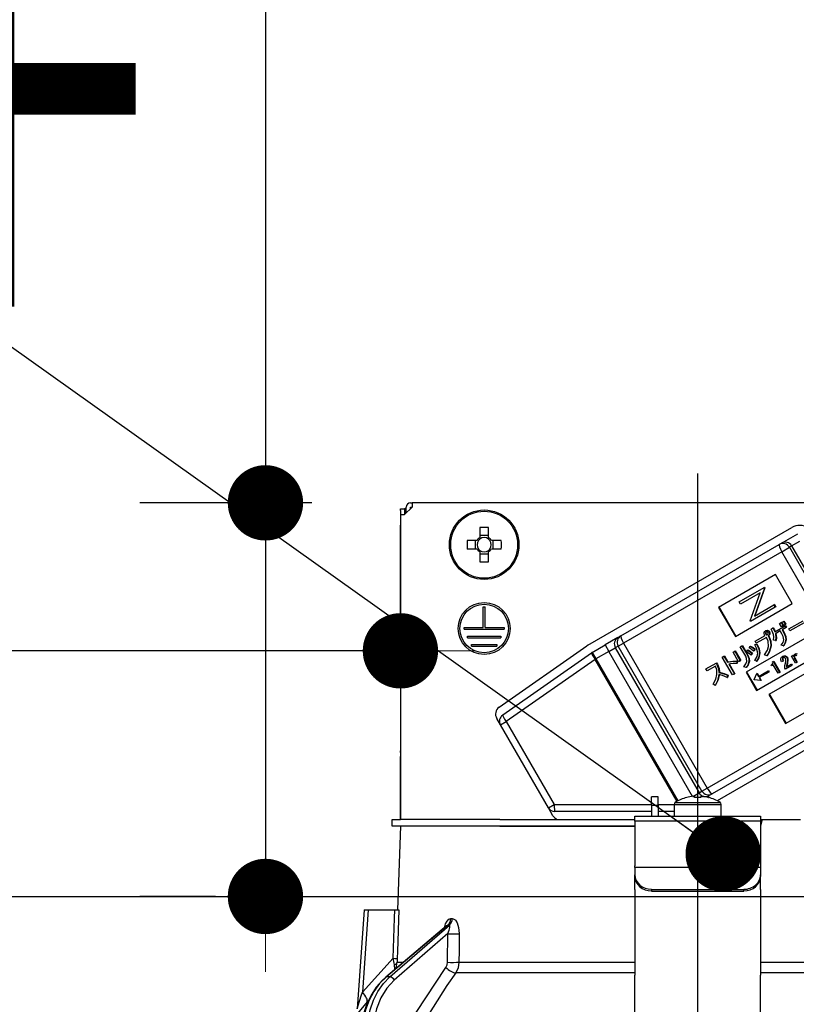
# Model space of a CAD drawing. Units: millimetres. Extents: x 210 to 6060, y -676 to 4222.
# Drawn here: x 3425 to 3518, y 2665 to 2782 of the extents above; entities that cross this region are included whole.
import ezdxf

# ---------------------------------------------------------------- set-up
doc = ezdxf.new("R2010")
doc.units = ezdxf.units.MM
doc.header["$LTSCALE"] = 3.75
doc.linetypes.add('DASHDOT', pattern=[50.5, 30, -9, 2.5, -9])
doc.layers.add('1', color=7, linetype='Continuous', lineweight=9)
doc.layers.add('2', color=136, linetype='Continuous', lineweight=9, true_color=0x008080)
doc.layers.add('3', color=216, linetype='Continuous', lineweight=9, true_color=0x800080)
doc.styles.get("Standard").update_dxf_attribs({"font": 'txt', "bigfont": 'bigfont'})
doc.styles.add('ＭＳ ゴシック', font='txt')
doc.dimstyles.get("Standard").update_dxf_attribs({"dimtxt": 0.18, "dimasz": 0.18, "dimexe": 0.18, "dimexo": 0.0625, "dimgap": 0.09, "dimtad": 0, "dimtih": 1, "dimtoh": 1, "dimdec": 4, "dimzin": 0, "dimdsep": 46, "dimtxsty": 'Standard', "dimcen": 0.09, "dimadec": 0, "dimazin": 0, "dimtfac": 1, "dimtdec": 4, "dimtofl": 0, "dimtmove": 0, "dimatfit": 3, "dimfxl": 1, "dimtolj": 1, "dimtzin": 0, "dimarcsym": 0})

# ---------------------------------------------------------------- blocks, each defined once
blk = doc.blocks.new('_DOT')
at = {"color": 0}
blk.add_line((-0.5, 0), (-1, 0), dxfattribs=at)
at = {"color": 0, "const_width": 0.5}
blk.add_lwpolyline([(-0.25, 0, 1), (0.25, 0, 1)], format="xyb", close=True, dxfattribs=at)
blk = doc.blocks.new('Dim30')
at = {"layer": '3', "color": 216, "linetype": 'Continuous', "lineweight": 30, "true_color": 0x800080}
for p, q in [((3394.29, 2692.5), (3394.29, 3105)), ((3632.29, 2912.41), (3632.29, 3105)), ((3632.29, 3090), (3394.29, 3090))]:
    blk.add_line(p, q, dxfattribs=at)
at = {"layer": '3', "color": 216, "linetype": 'Continuous', "lineweight": 30, "true_color": 0x800080, "xscale": 9, "yscale": 9, "zscale": 9}
for p, rotation in [((3394.29, 3090), 179.9999999999998), ((3632.29, 3090), 359.9999999999999)]:
    blk.add_blockref('_DOT', p, dxfattribs=dict(at, rotation=rotation))
at = {"layer": '3', "color": 216, "linetype": 'Continuous', "lineweight": 9, "true_color": 0x800080, "insert": (3513.29, 3090), "char_height": 52.5, "width": 675, "attachment_point": 8, "style": 'ＭＳ ゴシック'}
blk.add_mtext('238', dxfattribs=at)
blk = doc.blocks.new('Dim31')
at = {"layer": '3', "color": 216, "linetype": 'Continuous', "lineweight": 30, "true_color": 0x800080}
for p, q in [((3632.29, 2912.41), (3632.29, 3105)), ((3894.29, 2692.5), (3894.29, 3105)), ((3894.29, 3090), (3632.29, 3090))]:
    blk.add_line(p, q, dxfattribs=at)
at = {"layer": '3', "color": 216, "linetype": 'Continuous', "lineweight": 30, "true_color": 0x800080, "xscale": 9, "yscale": 9, "zscale": 9}
for p, rotation in [((3632.29, 3090), 179.9999999999998), ((3894.29, 3090), 359.9999999999999)]:
    blk.add_blockref('_DOT', p, dxfattribs=dict(at, rotation=rotation))
at = {"layer": '3', "color": 216, "linetype": 'Continuous', "lineweight": 9, "true_color": 0x800080, "insert": (3763.29, 3090), "char_height": 52.5, "width": 675, "attachment_point": 8, "style": 'ＭＳ ゴシック'}
blk.add_mtext('262', dxfattribs=at)
blk = doc.blocks.new('Dim34')
at = {"layer": '1', "color": 7, "linetype": 'Continuous', "lineweight": 30}
for p, q in [((3864.29, 2692.5), (3864.29, 2985)), ((3882.29, 2692.5), (3882.29, 2985)), ((3882.29, 2970), (3805.04, 2970))]:
    blk.add_line(p, q, dxfattribs=at)
at = {"layer": '1', "color": 7, "linetype": 'Continuous', "lineweight": 30, "xscale": 9, "yscale": 9, "zscale": 9}
for p, rotation in [((3864.29, 2970), 359.9999999999995), ((3882.29, 2970), 179.9999999999997)]:
    blk.add_blockref('_DOT', p, dxfattribs=dict(at, rotation=rotation))
at = {"layer": '1', "color": 7, "linetype": 'Continuous', "lineweight": 9, "insert": (3857.54, 2962.5), "char_height": 52.5, "width": 387.5, "attachment_point": 3, "style": 'ＭＳ ゴシック'}
blk.add_mtext('18', dxfattribs=at)
blk = doc.blocks.new('Dim36')
at = {"layer": '1', "color": 7, "linetype": 'Continuous', "lineweight": 30}
for p, q in [((3614.29, 2692.5), (3614.29, 2985)), ((3864.29, 2692.5), (3864.29, 2985)), ((3864.29, 2970), (3614.29, 2970))]:
    blk.add_line(p, q, dxfattribs=at)
at = {"layer": '1', "color": 7, "linetype": 'Continuous', "lineweight": 30, "xscale": 9, "yscale": 9, "zscale": 9}
for p, rotation in [((3614.29, 2970), 179.9999999999997), ((3864.29, 2970), 359.9999999999995)]:
    blk.add_blockref('_DOT', p, dxfattribs=dict(at, rotation=rotation))
at = {"layer": '1', "color": 7, "linetype": 'Continuous', "lineweight": 9, "insert": (3739.29, 2970), "char_height": 52.5, "width": 675, "attachment_point": 8, "style": 'ＭＳ ゴシック'}
blk.add_mtext('250', dxfattribs=at)
blk = doc.blocks.new('G25')
at = {"layer": '2', "color": 136, "linetype": 'Continuous', "lineweight": 30, "true_color": 0x008080}
for p, q in [((3471.99, 2724.5), (3472.19, 2724.5)), ((3472.19, 2724.5), (3472.19, 2724)), ((3540.39, 2724.5), (3472.19, 2724.5)), ((3470.79, 2723.8), (3471.29, 2723.8)), ((3470.79, 2723.6), (3470.79, 2723.8)), ((3470.79, 2723.6), (3470.79, 2694.9)), ((3470.79, 2723.1), (3471.29, 2723.1)), ((3470.79, 2723.1), (3470.79, 2686.7)), ((3472.19, 2724), (3471.29, 2723.1)), ((3471.29, 2723.8), (3471.29, 2723.6)), ((3471.49, 2723.8), (3471.29, 2723.8)), ((3471.29, 2723.6), (3471.29, 2723.1)), ((3471.49, 2723.3), (3471.49, 2724)), ((3471.99, 2724), (3472.19, 2724)), ((3471.99, 2723.8), (3471.99, 2724)), ((3480.28, 2721.54), (3480.28, 2720.35)), ((3481.31, 2720.59), (3480.28, 2720.59)), ((3481.31, 2720.35), (3481.31, 2721.54)), ((3493.18, 2707.51), (3517.52, 2721.56)), ((3516.28, 2719.69), (3518.23, 2720.81)), ((3479.94, 2720.01), (3478.75, 2720.01)), ((3479.71, 2720.01), (3479.71, 2718.99)), ((3482.84, 2720.01), (3481.65, 2720.01)), ((3481.88, 2718.99), (3481.88, 2720.01)), ((3497.12, 2708.63), (3516.03, 2719.54)), ((3516.03, 2719.54), (3516.28, 2719.69)), ((3517.51, 2719.36), (3518.49, 2719.92)), ((3478.75, 2718.99), (3479.94, 2718.99)), ((3480.28, 2718.65), (3480.28, 2717.46)), ((3480.28, 2718.41), (3481.31, 2718.41)), ((3481.31, 2717.46), (3481.31, 2718.65)), ((3481.65, 2718.99), (3482.84, 2718.99)), ((3516.32, 2718.67), (3497.42, 2707.76)), ((3516.32, 2718.67), (3517.24, 2719.2)), ((3519.32, 2713.48), (3516.32, 2718.67)), ((3517.51, 2719.36), (3517.24, 2719.2)), ((3517.24, 2719.2), (3520.24, 2714.01)), ((3517.51, 2719.36), (3527.51, 2702.04)), ((3515.58, 2715.94), (3508.79, 2712.02)), ((3517.58, 2712.47), (3515.58, 2715.94)), ((3511.24, 2712.68), (3514.21, 2714.39)), ((3513.74, 2713.75), (3511.4, 2712.4)), ((3512.56, 2710.4), (3513.74, 2713.75)), ((3514.25, 2714.33), (3513.07, 2710.98)), ((3514.3, 2714.36), (3513.12, 2711.01)), ((3514.27, 2714.42), (3514.21, 2714.39)), ((3514.21, 2714.39), (3514.25, 2714.33)), ((3514.3, 2714.36), (3514.25, 2714.33)), ((3514.27, 2714.42), (3514.3, 2714.36)), ((3510.79, 2708.55), (3517.58, 2712.47)), ((3511.4, 2712.4), (3511.24, 2712.68)), ((3513.07, 2710.98), (3515.4, 2712.33)), ((3515.45, 2712.36), (3515.4, 2712.33)), ((3515.4, 2712.33), (3515.56, 2712.06)), ((3515.45, 2712.36), (3515.61, 2712.09)), ((3480.69, 2712.1), (3480.89, 2712.1)), ((3480.69, 2709.6), (3480.69, 2712.1)), ((3480.89, 2709.6), (3480.89, 2712.1)), ((3508.79, 2712.02), (3510.79, 2708.55)), ((3508.85, 2712.05), (3510.85, 2708.58)), ((3515.56, 2712.06), (3512.59, 2710.34)), ((3515.61, 2712.09), (3515.56, 2712.06)), ((3522.26, 2710.15), (3512.08, 2704.27)), ((3512.59, 2710.34), (3512.56, 2710.4)), ((3516.08, 2710.09), (3516.27, 2710.2)), ((3516.3, 2709.71), (3516.08, 2710.09)), ((3516.27, 2710.2), (3516.32, 2710.23)), ((3516.27, 2710.2), (3516.49, 2709.82)), ((3516.32, 2710.23), (3516.54, 2709.85)), ((3516.35, 2710.25), (3516.54, 2710.35)), ((3516.57, 2709.87), (3516.35, 2710.25)), ((3516.54, 2710.35), (3516.59, 2710.38)), ((3516.54, 2710.35), (3516.76, 2709.97)), ((3516.76, 2709.97), (3516.57, 2709.87)), ((3516.59, 2710.38), (3516.81, 2710)), ((3516.76, 2709.97), (3516.81, 2710)), ((3517.16, 2709.44), (3518.87, 2710.43)), ((3519.01, 2710.19), (3517.29, 2709.21)), ((3478.39, 2709.6), (3480.69, 2709.6)), ((3478.39, 2709.4), (3478.39, 2709.6)), ((3478.39, 2709.4), (3483.19, 2709.4)), ((3480.89, 2709.6), (3483.19, 2709.6)), ((3483.19, 2709.6), (3483.19, 2709.4)), ((3514.37, 2709.21), (3514.42, 2709.24)), ((3514.38, 2708.97), (3514.43, 2709)), ((3514.41, 2708.83), (3514.46, 2708.86)), ((3514.63, 2709.23), (3514.69, 2709.26)), ((3514.8, 2709.11), (3514.85, 2709.14)), ((3514.85, 2708.83), (3514.9, 2708.86)), ((3515.05, 2709.43), (3515.27, 2709.56)), ((3515.27, 2709.56), (3515.32, 2709.59)), ((3515.5, 2709.09), (3516.73, 2709.8)), ((3516.15, 2709.21), (3515.57, 2708.87)), ((3516.35, 2708.86), (3516.15, 2709.21)), ((3516.49, 2709.82), (3516.3, 2709.71)), ((3516.84, 2709.61), (3516.36, 2709.33)), ((3516.36, 2709.33), (3516.56, 2708.98)), ((3516.41, 2709.36), (3516.61, 2709.01)), ((3516.49, 2709.82), (3516.54, 2709.85)), ((3516.56, 2708.98), (3516.61, 2709.01)), ((3516.73, 2709.8), (3516.78, 2709.83)), ((3516.73, 2709.8), (3516.84, 2709.61)), ((3516.78, 2709.83), (3516.89, 2709.64)), ((3516.84, 2709.61), (3516.89, 2709.64)), ((3517.29, 2709.21), (3517.16, 2709.44)), ((3478.79, 2708.6), (3482.79, 2708.6)), ((3478.79, 2708.4), (3478.79, 2708.6)), ((3478.79, 2708.4), (3482.79, 2708.4)), ((3482.79, 2708.6), (3482.79, 2708.4)), ((3496.77, 2708.42), (3495.23, 2707.53)), ((3496.77, 2708.42), (3497.12, 2708.63)), ((3496.8, 2707.4), (3497.42, 2707.76)), ((3497.42, 2707.76), (3507.42, 2690.44)), ((3513.12, 2707.55), (3513.32, 2707.64)), ((3513.16, 2707.98), (3514.34, 2708.66)), ((3513.29, 2707.74), (3513.16, 2707.98)), ((3513.17, 2707.58), (3513.37, 2707.67)), ((3514.52, 2708.44), (3513.29, 2707.74)), ((3513.32, 2707.64), (3513.37, 2707.67)), ((3513.33, 2702.11), (3523.51, 2707.99)), ((3514.5, 2708.76), (3514.55, 2708.79)), ((3514.71, 2708.64), (3514.76, 2708.67)), ((3514.71, 2708.64), (3514.74, 2708.59)), ((3514.74, 2708.59), (3514.79, 2708.62)), ((3514.76, 2708.67), (3514.79, 2708.62)), ((3515.6, 2708.05), (3515.36, 2708.12)), ((3515.6, 2708.05), (3515.65, 2708.08)), ((3516.81, 2708.13), (3516.86, 2708.16)), ((3479.29, 2707.6), (3482.29, 2707.6)), ((3479.29, 2707.4), (3479.29, 2707.6)), ((3479.29, 2707.4), (3482.29, 2707.4)), ((3482.29, 2707.6), (3482.29, 2707.4)), ((3482.58, 2700.09), (3493.04, 2707.42)), ((3483.01, 2699.17), (3493.61, 2706.6)), ((3493.68, 2706.64), (3495.23, 2707.53)), ((3493.68, 2706.64), (3494.13, 2705.86)), ((3495.68, 2706.76), (3494.13, 2705.86)), ((3495.23, 2707.53), (3495.68, 2706.76)), ((3495.68, 2706.76), (3496.45, 2707.2)), ((3505.67, 2689.45), (3495.68, 2706.76)), ((3496.8, 2707.4), (3496.45, 2707.2)), ((3496.45, 2707.2), (3506.45, 2689.88)), ((3506.8, 2690.08), (3496.8, 2707.4)), ((3510.51, 2706.69), (3510.72, 2706.81)), ((3511.17, 2705.53), (3510.51, 2706.69)), ((3510.72, 2706.81), (3510.77, 2706.84)), ((3510.72, 2706.81), (3511.38, 2705.65)), ((3510.77, 2706.84), (3511.43, 2705.68)), ((3511.37, 2707.29), (3511.58, 2707.42)), ((3512.02, 2706.18), (3511.37, 2707.29)), ((3511.58, 2707.42), (3511.64, 2707.45)), ((3511.58, 2707.42), (3512.23, 2706.3)), ((3511.64, 2707.45), (3512.28, 2706.33)), ((3512.12, 2706.72), (3512.25, 2706.9)), ((3512.25, 2706.9), (3512.3, 2706.93)), ((3512.44, 2707.19), (3512.56, 2707.36)), ((3512.56, 2707.36), (3512.61, 2707.39)), ((3512.77, 2706.54), (3512.64, 2706.34)), ((3512.82, 2706.57), (3512.69, 2706.37)), ((3512.77, 2706.54), (3512.82, 2706.57)), ((3513.09, 2707.01), (3512.95, 2706.81)), ((3512.95, 2706.81), (3513, 2706.84)), ((3513.14, 2707.04), (3513, 2706.84)), ((3513.09, 2707.01), (3513.14, 2707.04)), ((3513.12, 2707.55), (3513.17, 2707.58)), ((3513.67, 2706.56), (3513.72, 2706.59)), ((3515.01, 2707.4), (3515.06, 2707.43)), ((3516.52, 2707.41), (3516.27, 2707.5)), ((3516.52, 2707.41), (3516.57, 2707.44)), ((3517.86, 2706.41), (3517.91, 2706.44)), ((3494.04, 2705.81), (3483.43, 2698.38)), ((3494.04, 2705.81), (3494.13, 2705.86)), ((3503.83, 2688.85), (3494.04, 2705.81)), ((3494.13, 2705.86), (3503.92, 2688.9)), ((3507.28, 2704.67), (3508.49, 2705.37)), ((3508.49, 2705.37), (3508.54, 2705.4)), ((3508.49, 2705.37), (3508.59, 2705.19)), ((3508.54, 2705.4), (3508.64, 2705.22)), ((3509.23, 2706.09), (3509.43, 2706.21)), ((3510.46, 2703.95), (3509.23, 2706.09)), ((3509.43, 2706.21), (3509.49, 2706.24)), ((3509.43, 2706.21), (3509.85, 2705.49)), ((3509.49, 2706.24), (3509.9, 2705.52)), ((3509.85, 2705.49), (3509.9, 2705.52)), ((3510.95, 2705.61), (3511, 2705.64)), ((3510.95, 2705.61), (3510.95, 2705.31)), ((3510.95, 2705.31), (3511, 2705.34)), ((3511, 2705.64), (3511, 2705.34)), ((3511.38, 2705.65), (3511.17, 2705.53)), ((3511.38, 2705.65), (3511.43, 2705.68)), ((3512.23, 2706.3), (3512.28, 2706.33)), ((3512.4, 2705.56), (3512.46, 2705.59)), ((3512.64, 2706.34), (3512.69, 2706.37)), ((3513.32, 2705.58), (3513.1, 2705.68)), ((3513.32, 2705.58), (3513.37, 2705.61)), ((3514.55, 2706.25), (3514.28, 2706.37)), ((3514.55, 2706.25), (3514.6, 2706.28)), ((3521.58, 2705.54), (3514.79, 2701.62)), ((3515.23, 2705.5), (3515.32, 2705.55)), ((3515.32, 2705.55), (3515.37, 2705.58)), ((3515.32, 2705.55), (3516.07, 2704.25)), ((3515.37, 2705.58), (3516.12, 2704.28)), ((3516.48, 2705.61), (3516.31, 2705.51)), ((3516.4, 2706.16), (3516.45, 2706.19)), ((3516.41, 2705.92), (3516.46, 2705.95)), ((3516.48, 2705.61), (3516.53, 2705.64)), ((3516.71, 2706.21), (3516.76, 2706.24)), ((3516.95, 2705.28), (3516.91, 2705.07)), ((3516.95, 2706.03), (3517, 2706.06)), ((3516.95, 2705.28), (3517, 2705.31)), ((3517, 2705.31), (3516.96, 2705.1)), ((3517.02, 2705.65), (3517.07, 2705.68)), ((3517.49, 2706.18), (3517.64, 2706.27)), ((3517.97, 2705.34), (3517.49, 2706.18)), ((3517.64, 2706.27), (3517.69, 2706.3)), ((3517.64, 2706.27), (3517.72, 2706.14)), ((3517.69, 2706.3), (3517.74, 2706.22)), ((3517.82, 2706.12), (3517.87, 2706.15)), ((3517.83, 2705.95), (3517.88, 2705.98)), ((3517.83, 2705.95), (3518.13, 2705.43)), ((3517.88, 2705.98), (3518.18, 2705.46)), ((3518.13, 2705.43), (3517.97, 2705.34)), ((3507.41, 2704.44), (3507.28, 2704.67)), ((3508.41, 2705.01), (3507.41, 2704.44)), ((3508.59, 2705.19), (3508.64, 2705.22)), ((3508.83, 2704.25), (3508.89, 2704.28)), ((3509.99, 2705.25), (3510.67, 2704.07)), ((3510.05, 2705.26), (3510.73, 2704.1)), ((3510.67, 2704.07), (3510.73, 2704.1)), ((3512.06, 2704.83), (3511.8, 2704.93)), ((3512.06, 2704.83), (3512.11, 2704.86)), ((3512.08, 2704.27), (3513.33, 2702.11)), ((3512.13, 2704.3), (3513.38, 2702.14)), ((3513.05, 2703.39), (3513.35, 2704.12)), ((3513.4, 2704.15), (3513.35, 2704.12)), ((3513.35, 2704.12), (3513.55, 2703.77)), ((3513.4, 2704.15), (3513.6, 2703.8)), ((3513.55, 2703.77), (3514.7, 2704.43)), ((3514.79, 2704.29), (3513.63, 2703.63)), ((3514.7, 2704.43), (3514.76, 2704.46)), ((3514.7, 2704.43), (3514.79, 2704.29)), ((3514.76, 2704.46), (3514.84, 2704.32)), ((3514.79, 2704.29), (3514.84, 2704.32)), ((3515.05, 2705.11), (3515.11, 2705.15)), ((3515.1, 2705.02), (3515.05, 2705.11)), ((3515.32, 2705.15), (3515.1, 2705.02)), ((3515.89, 2704.15), (3515.32, 2705.15)), ((3516.07, 2704.25), (3515.89, 2704.15)), ((3516.07, 2704.25), (3516.12, 2704.28)), ((3516.77, 2704.65), (3516.7, 2704.77)), ((3517.52, 2705.08), (3516.77, 2704.65)), ((3516.89, 2704.9), (3517.44, 2705.22)), ((3516.91, 2705.07), (3516.96, 2705.1)), ((3517.44, 2705.22), (3517.49, 2705.25)), ((3517.44, 2705.22), (3517.52, 2705.08)), ((3517.49, 2705.25), (3517.58, 2705.11)), ((3517.52, 2705.08), (3517.58, 2705.11)), ((3509.87, 2703.91), (3509.82, 2703.63)), ((3509.82, 2703.63), (3509.87, 2703.66)), ((3509.92, 2703.94), (3509.87, 2703.66)), ((3509.87, 2703.91), (3509.92, 2703.94)), ((3510.67, 2704.07), (3510.46, 2703.95)), ((3513.05, 2703.38), (3513.05, 2703.39)), ((3513.84, 2703.27), (3513.05, 2703.38)), ((3513.63, 2703.63), (3513.84, 2703.27)), ((3513.69, 2703.66), (3513.89, 2703.3)), ((3513.89, 2703.3), (3513.84, 2703.27)), ((3508.36, 2702.71), (3508.13, 2702.84)), ((3508.36, 2702.71), (3508.41, 2702.74)), ((3516.79, 2698.16), (3523.58, 2702.08)), ((3507.42, 2690.44), (3526.32, 2701.35)), ((3526.93, 2700.66), (3508.02, 2689.75)), ((3529.42, 2700.94), (3508.61, 2688.93)), ((3514.79, 2701.62), (3516.79, 2698.16)), ((3514.85, 2701.65), (3516.85, 2698.19)), ((3482.74, 2697.98), (3482.29, 2698.77)), ((3482.74, 2697.98), (3483.43, 2698.38)), ((3483.43, 2698.38), (3489.15, 2688.49)), ((3488.46, 2688.09), (3482.74, 2697.98)), ((3470.79, 2694.7), (3470.79, 2694.9)), ((3470.79, 2694.9), (3470.79, 2694.9)), ((3470.79, 2694.7), (3470.79, 2694.7)), ((3470.79, 2694.7), (3470.79, 2694.2)), ((3470.79, 2692.7), (3470.79, 2694.2)), ((3470.79, 2694.2), (3470.79, 2694.2)), ((3470.79, 2692.7), (3470.79, 2692.7)), ((3470.79, 2686.7), (3470.79, 2692.7)), ((3506.45, 2689.88), (3506.8, 2690.08)), ((3506.8, 2690.08), (3507.42, 2690.44)), ((3501.59, 2689.4), (3500.79, 2689.4)), ((3500.79, 2688.4), (3500.79, 2689.4)), ((3501.59, 2688.4), (3501.59, 2689.4)), ((3504.99, 2689.31), (3504.98, 2689.32)), ((3505.71, 2689.45), (3506.45, 2689.88)), ((3505.73, 2689.45), (3505.92, 2689.45)), ((3505.92, 2689.45), (3505.92, 2689.31)), ((3506.66, 2689.31), (3506.66, 2689.45)), ((3506.66, 2689.45), (3506.86, 2689.45)), ((3507.37, 2689.37), (3507.67, 2689.54)), ((3507.6, 2689.31), (3507.61, 2689.32)), ((3508.02, 2689.75), (3507.67, 2689.54)), ((3488.46, 2688.09), (3489.15, 2688.49)), ((3489, 2687.14), (3488.46, 2688.09)), ((3489.15, 2688.49), (3500.79, 2688.49)), ((3500.79, 2687.64), (3489.24, 2687.64)), ((3500.79, 2688.4), (3500.79, 2687.1)), ((3500.79, 2688.4), (3501.59, 2688.4)), ((3501.59, 2688.49), (3503.49, 2688.49)), ((3501.59, 2688.4), (3501.59, 2687.1)), ((3503.49, 2687.64), (3501.59, 2687.64)), ((3503.49, 2688.5), (3503.49, 2687.1)), ((3503.49, 2688.5), (3509.09, 2688.5)), ((3503.62, 2688.72), (3508.97, 2688.72)), ((3509.09, 2687.1), (3509.09, 2688.5)), ((3469.79, 2685.9), (3469.79, 2686.7)), ((3469.79, 2686.7), (3470.8, 2686.7)), ((3482.65, 2686.7), (3470.8, 2686.7)), ((3482.65, 2686.7), (3498.79, 2686.7)), ((3498.79, 2687.1), (3513.79, 2687.1)), ((3498.79, 2686.51), (3498.79, 2687.1)), ((3513.79, 2686.51), (3498.79, 2686.51)), ((3498.79, 2686.51), (3498.79, 2681.15)), ((3513.79, 2687.1), (3513.79, 2686.51)), ((3514.01, 2686.7), (3513.79, 2685.9)), ((3513.79, 2686.7), (3514.01, 2686.7)), ((3513.79, 2686.51), (3513.79, 2681.15)), ((3514.01, 2686.7), (3518.58, 2686.7)), ((3470.8, 2685.9), (3469.79, 2685.9)), ((3470.79, 2685.9), (3470.45, 2675.9)), ((3482.65, 2685.9), (3470.8, 2685.9)), ((3482.65, 2685.9), (3498.79, 2685.9)), ((3498.79, 2685.9), (3482.65, 2685.9)), ((3498.79, 2680.95), (3498.79, 2681.15)), ((3498.79, 2680.95), (3498.79, 2680.09)), ((3513.79, 2680.95), (3498.79, 2680.95)), ((3513.79, 2681.15), (3513.79, 2680.95)), ((3513.79, 2680.95), (3513.79, 2680.09)), ((3498.79, 2679.89), (3498.79, 2680.09)), ((3498.79, 2678.32), (3498.79, 2679.89)), ((3513.79, 2680.09), (3513.79, 2679.89)), ((3513.79, 2678.32), (3513.79, 2679.89)), ((3498.79, 2678.32), (3498.79, 2678.23)), ((3498.79, 2678.23), (3498.79, 2668.09)), ((3500.79, 2678.35), (3511.79, 2678.35)), ((3500.79, 2678.35), (3500.79, 2678.15)), ((3511.79, 2678.15), (3511.79, 2678.35)), ((3513.79, 2678.32), (3513.79, 2678.23)), ((3513.79, 2678.23), (3513.79, 2668.09)), ((3500.79, 2678.15), (3511.79, 2678.15)), ((3466.44, 2675.9), (3465.62, 2664.09)), ((3466.94, 2675.9), (3466.26, 2666.09)), ((3466.94, 2675.9), (3470.12, 2675.9)), ((3476.81, 2674.86), (3476.98, 2674.86)), ((3476.31, 2673.99), (3469.03, 2667.87)), ((3476.46, 2674.07), (3469.12, 2667.9)), ((3469.54, 2667.9), (3476.64, 2674.07)), ((3476.64, 2674.07), (3476.46, 2674.07)), ((3476.45, 2673.06), (3470.06, 2667.51)), ((3476.42, 2669.65), (3476.45, 2673.06)), ((3466.26, 2666.09), (3469.93, 2670.12)), ((3470.12, 2668.78), (3470.1, 2669.37)), ((3470.27, 2668.92), (3470.42, 2669.65)), ((3470.42, 2669.65), (3471.14, 2669.65)), ((3477.78, 2669.65), (3498.79, 2669.65)), ((3513.79, 2669.65), (3534.8, 2669.65)), ((3469.54, 2667.9), (3469.12, 2667.9)), ((3498.79, 2668.38), (3477.39, 2668.38)), ((3498.79, 2661.75), (3498.79, 2668.09)), ((3535.2, 2668.38), (3513.79, 2668.38)), ((3513.79, 2661.75), (3513.79, 2668.09)), ((3466.97, 2665.09), (3466.8, 2664.9))]:
    blk.add_line(p, q, dxfattribs=at)
for points in [[(3514.25, 2708.76), (3514.21, 2708.89), (3514.22, 2709)], [(3514.22, 2709), (3514.29, 2709.13), (3514.37, 2709.21)], [(3514.37, 2709.21), (3514.52, 2709.25), (3514.63, 2709.23)], [(3514.45, 2709.07), (3514.4, 2709.02), (3514.38, 2708.97)], [(3514.38, 2708.97), (3514.38, 2708.89), (3514.41, 2708.83)], [(3514.41, 2708.83), (3514.45, 2708.79), (3514.5, 2708.76)], [(3514.42, 2709.24), (3514.57, 2709.28), (3514.69, 2709.26)], [(3514.48, 2709.08), (3514.45, 2709.05), (3514.43, 2709)], [(3514.43, 2709), (3514.43, 2708.92), (3514.46, 2708.86)], [(3514.58, 2709.08), (3514.51, 2709.08), (3514.45, 2709.07)], [(3514.46, 2708.86), (3514.5, 2708.82), (3514.55, 2708.79)], [(3514.55, 2708.79), (3514.62, 2708.79), (3514.64, 2708.8)], [(3514.68, 2709), (3514.63, 2709.05), (3514.58, 2709.08)], [(3514.62, 2708.78), (3514.67, 2708.83), (3514.69, 2708.88)], [(3514.63, 2709.23), (3514.73, 2709.17), (3514.8, 2709.11)], [(3514.69, 2708.88), (3514.7, 2708.95), (3514.68, 2709)], [(3514.69, 2709.26), (3514.78, 2709.2), (3514.85, 2709.14)], [(3514.85, 2708.83), (3514.79, 2708.71), (3514.71, 2708.64)], [(3514.9, 2708.86), (3514.84, 2708.74), (3514.76, 2708.67)], [(3514.8, 2709.11), (3514.86, 2708.96), (3514.85, 2708.83)], [(3514.85, 2709.14), (3514.91, 2708.99), (3514.9, 2708.86)], [(3515.35, 2708.8), (3515.2, 2709.16), (3515.05, 2709.43)], [(3515.27, 2709.56), (3515.41, 2709.3), (3515.5, 2709.09)], [(3515.32, 2709.59), (3515.46, 2709.33), (3515.55, 2709.12)], [(3515.36, 2708.12), (3515.4, 2708.5), (3515.35, 2708.8)], [(3515.57, 2708.87), (3515.64, 2708.41), (3515.6, 2708.05)], [(3515.62, 2708.9), (3515.7, 2708.44), (3515.65, 2708.08)], [(3516.58, 2708.14), (3516.5, 2708.55), (3516.35, 2708.86)], [(3516.56, 2708.98), (3516.76, 2708.52), (3516.81, 2708.13)], [(3516.61, 2709.01), (3516.81, 2708.55), (3516.86, 2708.16)], [(3513.32, 2707.64), (3513.58, 2707.05), (3513.67, 2706.56)], [(3513.37, 2707.67), (3513.63, 2707.08), (3513.72, 2706.59)], [(3514.34, 2708.66), (3514.28, 2708.71), (3514.25, 2708.76)], [(3514.5, 2708.76), (3514.57, 2708.76), (3514.62, 2708.78)], [(3514.76, 2707.36), (3514.71, 2707.99), (3514.52, 2708.44)], [(3514.74, 2708.59), (3514.98, 2707.94), (3515.01, 2707.4)], [(3514.79, 2708.62), (3515.04, 2707.97), (3515.06, 2707.43)], [(3516.27, 2707.5), (3516.5, 2707.83), (3516.58, 2708.14)], [(3516.81, 2708.13), (3516.7, 2707.71), (3516.52, 2707.41)], [(3516.86, 2708.16), (3516.75, 2707.74), (3516.57, 2707.44)], [(3512.64, 2706.34), (3512.35, 2706.56), (3512.12, 2706.72)], [(3512.25, 2706.9), (3512.55, 2706.71), (3512.77, 2706.54)], [(3512.3, 2706.93), (3512.6, 2706.74), (3512.82, 2706.57)], [(3512.95, 2706.81), (3512.67, 2707.03), (3512.44, 2707.19)], [(3512.56, 2707.36), (3512.86, 2707.18), (3513.09, 2707.01)], [(3512.61, 2707.39), (3512.91, 2707.21), (3513.14, 2707.04)], [(3513.1, 2705.68), (3513.39, 2706.15), (3513.46, 2706.57)], [(3513.46, 2706.57), (3513.33, 2707.14), (3513.12, 2707.55)], [(3513.67, 2706.56), (3513.55, 2705.98), (3513.32, 2705.58)], [(3513.72, 2706.59), (3513.6, 2706.01), (3513.37, 2705.61)], [(3514.28, 2706.37), (3514.62, 2706.89), (3514.76, 2707.36)], [(3515.01, 2707.4), (3514.83, 2706.72), (3514.55, 2706.25)], [(3515.06, 2707.43), (3514.88, 2706.75), (3514.6, 2706.28)], [(3517.86, 2706.41), (3517.99, 2706.47), (3518.11, 2706.46)], [(3517.91, 2706.44), (3518.05, 2706.5), (3518.16, 2706.49)], [(3509.85, 2705.49), (3510.47, 2705.58), (3510.95, 2705.61)], [(3509.9, 2705.52), (3510.52, 2705.61), (3511, 2705.64)], [(3510.51, 2705.31), (3510.22, 2705.28), (3509.99, 2705.25)], [(3510.95, 2705.31), (3510.7, 2705.32), (3510.51, 2705.31)], [(3511.8, 2704.93), (3512.05, 2705.26), (3512.15, 2705.56)], [(3512.15, 2705.56), (3512.12, 2705.92), (3512.02, 2706.18)], [(3512.4, 2705.56), (3512.27, 2705.12), (3512.06, 2704.83)], [(3512.46, 2705.59), (3512.32, 2705.15), (3512.11, 2704.86)], [(3512.23, 2706.3), (3512.39, 2705.9), (3512.4, 2705.56)], [(3512.28, 2706.33), (3512.44, 2705.93), (3512.46, 2705.59)], [(3515.11, 2705.15), (3515.2, 2705.22), (3515.24, 2705.31)], [(3515.24, 2705.31), (3515.25, 2705.41), (3515.23, 2705.5)], [(3516.31, 2705.51), (3516.22, 2705.74), (3516.23, 2705.93)], [(3516.23, 2705.93), (3516.3, 2706.08), (3516.4, 2706.16)], [(3516.4, 2706.16), (3516.57, 2706.22), (3516.71, 2706.21)], [(3516.41, 2705.92), (3516.4, 2705.83), (3516.42, 2705.74), (3516.48, 2705.61)], [(3516.49, 2706.02), (3516.43, 2705.97), (3516.41, 2705.92)], [(3516.45, 2706.19), (3516.62, 2706.25), (3516.76, 2706.24)], [(3516.46, 2705.95), (3516.45, 2705.86), (3516.47, 2705.77), (3516.53, 2705.64)], [(3516.52, 2706.04), (3516.49, 2706), (3516.46, 2705.95)], [(3516.62, 2706.04), (3516.55, 2706.05), (3516.49, 2706.02)], [(3516.77, 2705.93), (3516.7, 2706.01), (3516.62, 2706.04)], [(3516.7, 2705.06), (3516.76, 2705.34), (3516.81, 2705.57)], [(3516.71, 2706.21), (3516.86, 2706.13), (3516.95, 2706.03)], [(3516.76, 2706.24), (3516.91, 2706.16), (3517, 2706.06)], [(3516.81, 2705.57), (3516.82, 2705.77), (3516.77, 2705.93)], [(3516.95, 2706.03), (3517.02, 2705.82), (3517.02, 2705.65)], [(3517.02, 2705.65), (3516.98, 2705.44), (3516.95, 2705.28)], [(3517, 2706.06), (3517.07, 2705.85), (3517.07, 2705.68)], [(3517.07, 2705.68), (3517.03, 2705.47), (3517, 2705.31)], [(3517.72, 2706.14), (3517.76, 2706.31), (3517.86, 2706.41)], [(3517.82, 2706.12), (3517.81, 2706.03), (3517.83, 2705.95)], [(3517.92, 2706.26), (3517.85, 2706.19), (3517.82, 2706.12)], [(3517.87, 2706.15), (3517.86, 2706.06), (3517.88, 2705.98)], [(3517.97, 2706.29), (3517.9, 2706.22), (3517.87, 2706.15)], [(3518.06, 2706.29), (3517.98, 2706.29), (3517.92, 2706.26)], [(3518.14, 2706.22), (3518.1, 2706.26), (3518.06, 2706.29)], [(3508.57, 2704), (3508.56, 2704.58), (3508.41, 2705.01)], [(3508.59, 2705.19), (3508.79, 2704.68), (3508.83, 2704.25)], [(3508.64, 2705.22), (3508.84, 2704.71), (3508.89, 2704.28)], [(3508.83, 2704.25), (3509.42, 2704.08), (3509.87, 2703.91)], [(3508.89, 2704.28), (3509.47, 2704.11), (3509.92, 2703.94)], [(3516.7, 2704.77), (3516.69, 2704.93), (3516.7, 2705.06)], [(3516.91, 2705.07), (3516.89, 2704.98), (3516.89, 2704.9)], [(3516.96, 2705.1), (3516.95, 2705.01), (3516.94, 2704.93)], [(3508.13, 2702.84), (3508.46, 2703.46), (3508.57, 2704)], [(3508.82, 2704.02), (3508.65, 2703.25), (3508.36, 2702.71)], [(3508.88, 2704.05), (3508.71, 2703.28), (3508.41, 2702.74)], [(3509.82, 2703.63), (3509.27, 2703.87), (3508.82, 2704.02)], [(3466.44, 2675.9), (3466.45, 2675.9), (3466.48, 2675.9), (3466.56, 2675.9), (3466.66, 2675.9), (3466.79, 2675.9), (3466.94, 2675.9)], [(3469.93, 2670.12), (3470.09, 2674.92), (3470.12, 2675.9)], [(3470.12, 2675.9), (3470.38, 2675.9), (3470.55, 2675.9), (3470.61, 2675.9)], [(3470.61, 2675.9), (3470.45, 2670.91), (3470.42, 2670.12)], [(3476.04, 2673.76), (3476.18, 2674.23), (3476.36, 2674.57), (3476.57, 2674.78), (3476.81, 2674.86)], [(3476.98, 2674.86), (3477.08, 2674.84), (3477.32, 2674.71), (3477.36, 2674.67), (3477.57, 2674.34), (3477.74, 2673.8), (3477.81, 2673.06)], [(3476.33, 2674.01), (3476.33, 2674.01), (3476.31, 2673.99)], [(3476.46, 2674.07), (3476.41, 2674.06), (3476.36, 2674.03), (3476.32, 2673.99)], [(3476.45, 2673.06), (3476.62, 2673.48), (3476.7, 2673.78), (3476.71, 2673.97), (3476.7, 2674.03), (3476.67, 2674.06), (3476.64, 2674.07)], [(3477.81, 2673.06), (3477.8, 2671.06), (3477.78, 2669.65)], [(3470.1, 2669.37), (3470.06, 2669.55), (3469.93, 2670.12)], [(3470.42, 2670.12), (3470.42, 2669.76), (3470.42, 2669.65)], [(3470.26, 2659.5), (3472.65, 2663.64), (3476.23, 2669.01)], [(3476.23, 2669.01), (3476.37, 2669.32), (3476.42, 2669.65)], [(3477.78, 2669.65), (3477.68, 2668.99), (3477.39, 2668.38)], [(3469.03, 2667.87), (3468.61, 2667.48), (3467.89, 2666.66), (3467.28, 2665.73), (3466.78, 2664.69), (3466.42, 2663.59), (3466.24, 2662.73)], [(3469.12, 2667.9), (3468.31, 2667.1), (3467.61, 2666.16), (3467.04, 2665.1), (3466.61, 2663.95), (3466.33, 2662.74)], [(3466.94, 2662.74), (3467.18, 2663.95), (3467.57, 2665.1), (3468.1, 2666.16), (3468.76, 2667.1), (3469.54, 2667.9)], [(3477.39, 2668.38), (3476.33, 2666.88), (3472.38, 2660.62), (3471.75, 2659.5)], [(3470.06, 2667.51), (3469.17, 2666.55), (3468.45, 2665.39), (3467.93, 2664.08), (3467.63, 2662.67)], [(3465.62, 2664.09), (3465.62, 2664.09), (3465.63, 2664.12), (3465.66, 2664.2), (3465.75, 2664.49), (3466.11, 2665.64), (3466.26, 2666.09)], [(3466.8, 2664.9), (3465.85, 2663.77), (3465.42, 2663.26), (3465.26, 2663.06), (3465.21, 2663)]]:
    blk.add_lwpolyline(points, dxfattribs=at)
for centre, radius in [((3480.79, 2719.5), 4.15), ((3480.79, 2719.5), 4), ((3480.79, 2709.5), 3.1), ((3480.79, 2709.5), 2.9)]:
    blk.add_circle(centre, radius, dxfattribs=at)
for centre, radius, start, end in [((3471.99, 2724), 0.5, 90, 180), ((3518.47, 2719.91), 1.9, 56.9715, 120), ((3480.79, 2719.5), 0.997, 121.1149, 148.8851), ((3480.79, 2719.5), 0.851, 142.7589, 217.2411), ((3480.79, 2719.5), 0.851, 127.2411, 142.7589), ((3480.79, 2719.5), 0.851, 52.7589, 127.2411), ((3480.79, 2719.5), 0.997, 31.1149, 58.8851), ((3480.79, 2719.5), 0.851, 37.2411, 52.7589), ((3480.79, 2719.5), 0.851, 322.7589, 37.2411), ((3516.73, 2718.91), 0.9, 30, 120), ((3480.79, 2719.5), 0.997, 211.1149, 238.8851), ((3480.79, 2719.5), 0.851, 217.2411, 232.7589), ((3480.79, 2719.5), 0.851, 232.7589, 307.2411), ((3480.79, 2719.5), 0.997, 301.1149, 328.8851), ((3480.79, 2719.5), 0.851, 307.2411, 322.7589), ((3494.13, 2705.86), 1.9, 120, 125), ((3494.13, 2705.86), 0.9, 120, 125), ((3483.15, 2699.27), 1, 125, 210), ((3483.52, 2698.43), 0.9, 125, 210), ((3506.29, 2684.5), 5, 105.2193, 122.336), ((3506.29, 2684.5), 4.99, 96.5034, 105.1879), ((3506.29, 2684.5), 4.99, 74.8121, 83.4966), ((3506.29, 2684.5), 5, 57.664, 74.7807), ((3489.24, 2688.54), 0.9, 210, 270), ((3503.76, 2688.5), 0.27, 122.336, 180), ((3508.82, 2688.5), 0.27, 0, 57.664), ((3489.87, 2687.64), 1, 210, 250.0089)]:
    blk.add_arc(centre, radius, start, end, dxfattribs=at)
for centre, major_axis, ratio, start_param, end_param in [((3480.79, 2717.06), (-10.05, 0), 0.446198, -1.622069, -1.519524), ((3483.23, 2719.5), (0, -10.05), 0.446198, -1.622069, -1.519524), ((3478.36, 2719.5), (0, 10.05), 0.446198, -1.622069, -1.519524), ((3516.48, 2718.76), (0.45, -0.779), 0.198825, 3.141593, 4.712389), ((3516.48, 2718.76), (0.45, -0.779), 0.980035, 1.570796, 3.141593), ((3480.79, 2721.94), (10.05, 0), 0.446198, -1.622069, -1.519524), ((3497.22, 2707.64), (-0.45, 0.779), 0.984808, 0, 1.570796), ((3497.57, 2707.85), (0.45, -0.779), 0.984808, 3.141593, 4.712389), ((3497.57, 2707.85), (0.45, -0.779), 0.198825, 3.141593, 4.712389), ((3494.13, 2705.86), (-0.516, 0.737), 0.115067, 0, 1.56073), ((3483.52, 2698.43), (-0.516, 0.737), 0.115067, 0, 1.56073), ((3507.57, 2690.53), (-0.45, 0.779), 0.984808, 1.570796, 3.141593), ((3507.57, 2690.53), (0.45, -0.779), 0.198825, -1.570796, 0), ((3506.29, 2684.94), (4.9, 0), 0.894934, 1.495267, 1.646326), ((3507.22, 2690.32), (0.45, -0.779), 0.984808, -1.570796, 0), ((3489.24, 2688.54), (0, -0.9), 0.100194, -1.513014, 0), ((3500.79, 2680.09), (-2, 0), 0.866025, 0, 1.570796), ((3500.79, 2679.89), (2, 0), 0.866025, 3.141593, 4.712389), ((3511.79, 2680.09), (-2, 0), 0.866025, 1.570796, 3.141593), ((3511.79, 2679.89), (2, 0), 0.866025, -1.570796, 0), ((3475.99, 2674.89), (-0.005, -1), 0.821576, 0.615142, 1.540173), ((3476.17, 2674.89), (0.005, -1), 0.816706, 0.606652, 1.531683), ((3477.02, 2673.09), (-1, 0.007), 0.047692, 0.960687, 2.485011), ((3469.43, 2670.15), (0.999, -0.033), 0.021274, -7.32972, -6.382811), ((3469.42, 2669.68), (-1, -0.015), 0.439067, 2.310188, 3.027643), ((3476.8, 2669.05), (0.813, -0.582), 0.404299, -2.033009, -0.52172), ((3476.99, 2669.68), (-1, 0.007), 0.047633, 0.960683, 2.481939), ((3469.35, 2667.49), (-0.322, 0.383), 0.453348, -0.378039, -0.000363), ((3469.78, 2667.49), (-0.328, 0.377), 0.486156, -1.928192, -0.385987), ((3465.26, 2666.16), (-1.52, 1.3), 0.324618, -3.089939, -1.985955)]:
    blk.add_ellipse(centre, major_axis=major_axis, ratio=ratio, start_param=start_param, end_param=end_param, dxfattribs=at)
blk = doc.blocks.new('G24')
at = {"layer": '2', "color": 136, "linetype": 'DASHDOT', "lineweight": 30, "true_color": 0x008080}
blk.add_line((3506.29, 2652.14), (3506.29, 2728), dxfattribs=at)
blk.add_blockref('G25', (0, 0))
blk = doc.blocks.new('Dim45')
at = {"layer": '2', "color": 136, "linetype": 'Continuous', "lineweight": 30, "true_color": 0x008080}
for p, q in [((3454.67, 2798.99), (3454.67, 2677.5)), ((3460.21, 2724.5), (3439.67, 2724.5)), ((3448.71, 2677.5), (3439.67, 2677.5))]:
    blk.add_line(p, q, dxfattribs=at)
at = {"layer": '2', "color": 136, "linetype": 'Continuous', "lineweight": 30, "true_color": 0x008080, "xscale": 9, "yscale": 9, "zscale": 9}
for p, rotation in [((3454.67, 2724.5), 269.9999999999998), ((3454.67, 2677.5), 89.99999999999959)]:
    blk.add_blockref('_DOT', p, dxfattribs=dict(at, rotation=rotation))
at = {"layer": '2', "color": 136, "linetype": 'Continuous', "lineweight": 9, "true_color": 0x008080, "insert": (3455.57, 2746.49), "char_height": 52.5, "width": 425, "attachment_point": 7, "rotation": 90, "style": 'ＭＳ ゴシック'}
blk.add_mtext('47', dxfattribs=at)
blk = doc.blocks.new('Dim46')
at = {"layer": '2', "color": 136, "linetype": 'Continuous', "lineweight": 30, "true_color": 0x008080}
for p, q in [((3394.29, 2692.5), (3394.29, 2721.83)), ((3470.79, 2709.9), (3470.79, 2721.83)), ((3470.79, 2706.83), (3285.05, 2706.83))]:
    blk.add_line(p, q, dxfattribs=at)
at = {"layer": '2', "color": 136, "linetype": 'Continuous', "lineweight": 30, "true_color": 0x008080, "xscale": 9, "yscale": 9, "zscale": 9}
for p, rotation in [((3394.29, 2706.83), 359.9999999999997), ((3470.79, 2706.83), 179.9999999999995)]:
    blk.add_blockref('_DOT', p, dxfattribs=dict(at, rotation=rotation))
at = {"layer": '2', "color": 136, "linetype": 'Continuous', "lineweight": 9, "true_color": 0x008080, "insert": (3390.05, 2706.53), "char_height": 52.5, "width": 800, "attachment_point": 9, "style": 'ＭＳ ゴシック'}
blk.add_mtext('76.5', dxfattribs=at)

msp = doc.modelspace()

# ---------------------------------------------------------------- linework, layer by layer
at = {"layer": '1', "color": 7, "linetype": 'Continuous', "lineweight": 30}
msp.add_line((3394.294, 2677.5), (3894.294, 2677.5), dxfattribs=at)
at = {"layer": '2', "color": 136, "linetype": 'Continuous', "lineweight": 30, "true_color": 0x008080}
msp.add_lwpolyline([(3509.339, 2682.586), (3258.734, 2861.001)], dxfattribs=at)

# ---------------------------------------------------------------- block references
msp.add_blockref('G24', (0, 0))
at = {"layer": '2', "color": 136, "linetype": 'Continuous', "lineweight": 30, "true_color": 0x008080, "xscale": 9, "yscale": 9, "zscale": 9, "rotation": 324.5516730651997}
msp.add_blockref('_DOT', (3509.339, 2682.586), dxfattribs=at)

# ---------------------------------------------------------------- dimensions: what is measured, and where the dimension line sits
at = {"layer": '1', "color": 7, "linetype": 'Continuous', "lineweight": 30}
for base, p1, p2, override, picture, middle in [((3614.294, 2970), (3864.294, 2677.5), (3614.294, 2677.5), {"dimscale": 1, "dimtxt": 52.5, "dimasz": 9, "dimexe": 15, "dimexo": 15, "dimgap": 0, "dimtad": 1, "dimtih": 0, "dimtoh": 0, "dimdec": 2, "dimzin": 8, "dimtxsty": 'ＭＳ ゴシック', "dimblk1": 'DOT', "dimblk2": 'DOT', "dimsah": 1, "dimse1": 0, "dimse2": 0, "dimtix": 0, "dimtofl": 1, "dimtmove": 1, "dimatfit": 2, "dimtzin": 8}, 'Dim36', (3739.294, 2970)), ((3864.294, 2970), (3882.294, 2677.5), (3864.294, 2677.5), {"dimscale": 1, "dimtxt": 52.5, "dimasz": 9, "dimexe": 15, "dimexo": 15, "dimgap": 0, "dimtad": 1, "dimtih": 0, "dimtoh": 0, "dimdec": 2, "dimzin": 8, "dimtxsty": 'ＭＳ ゴシック', "dimblk1": 'DOT', "dimblk2": 'DOT', "dimsah": 1, "dimse1": 0, "dimse2": 0, "dimtix": 0, "dimtofl": 1, "dimtmove": 2, "dimatfit": 2, "dimtzin": 8}, 'Dim34', (3831.294, 2936.25))]:
    dim = msp.add_linear_dim(base=base, p1=p1, p2=p2, angle=180, dimstyle='Standard', override=override, dxfattribs=at)
    dim.commit()
    dim.dimension.update_dxf_attribs({"geometry": picture, "text_midpoint": middle, "dimtype": 160, "text_rotation": 360})
at = {"layer": '2', "color": 136, "linetype": 'Continuous', "lineweight": 30, "true_color": 0x008080}
dim = msp.add_linear_dim(base=(3454.666, 2677.5), p1=(3475.214, 2724.5), p2=(3463.707, 2677.5), angle=270, dimstyle='Standard', override={"dimscale": 1, "dimtxt": 52.5, "dimasz": 9, "dimexe": 15, "dimexo": 15, "dimgap": 0, "dimtad": 1, "dimtih": 0, "dimtoh": 0, "dimdec": 2, "dimzin": 8, "dimtxsty": 'ＭＳ ゴシック', "dimblk1": 'DOT', "dimblk2": 'DOT', "dimsah": 1, "dimse1": 0, "dimse2": 0, "dimtix": 0, "dimtofl": 1, "dimtmove": 1, "dimatfit": 2, "dimtzin": 8}, dxfattribs=at)
dim.commit()
dim.dimension.update_dxf_attribs({"geometry": 'Dim45', "text_midpoint": (3455.574, 2772.736), "dimtype": 160, "text_rotation": 90})
dim = msp.add_linear_dim(base=(3394.294, 2706.828), p1=(3470.792, 2694.9), p2=(3394.294, 2677.5), angle=180, dimstyle='Standard', override={"dimscale": 1, "dimtxt": 52.5, "dimasz": 9, "dimexe": 15, "dimexo": 15, "dimgap": 0, "dimtad": 1, "dimtih": 0, "dimtoh": 0, "dimdec": 2, "dimzin": 8, "dimtxsty": 'ＭＳ ゴシック', "dimblk1": 'DOT', "dimblk2": 'DOT', "dimsah": 1, "dimse1": 0, "dimse2": 0, "dimtix": 0, "dimtofl": 1, "dimtmove": 1, "dimatfit": 2, "dimtzin": 8}, dxfattribs=at)
dim.commit()
dim.dimension.update_dxf_attribs({"geometry": 'Dim46', "text_midpoint": (3337.553, 2706.526), "dimtype": 160})
at = {"layer": '3', "color": 216, "linetype": 'Continuous', "lineweight": 30, "true_color": 0x800080}
for base, p1, p2, picture, middle in [((3394.294, 3090), (3632.294, 2897.41), (3394.294, 2677.5), 'Dim30', (3513.294, 3090)), ((3632.294, 3090), (3894.294, 2677.5), (3632.294, 2897.41), 'Dim31', (3763.294, 3090))]:
    dim = msp.add_linear_dim(base=base, p1=p1, p2=p2, angle=180, dimstyle='Standard', override={"dimscale": 1, "dimtxt": 52.5, "dimasz": 9, "dimexe": 15, "dimexo": 15, "dimgap": 0, "dimtad": 1, "dimtih": 0, "dimtoh": 0, "dimdec": 2, "dimzin": 8, "dimtxsty": 'ＭＳ ゴシック', "dimblk1": 'DOT', "dimblk2": 'DOT', "dimsah": 1, "dimse1": 0, "dimse2": 0, "dimtix": 0, "dimtofl": 1, "dimtmove": 1, "dimatfit": 2, "dimtzin": 8}, dxfattribs=at)
    dim.commit()
    dim.dimension.update_dxf_attribs({"geometry": picture, "text_midpoint": middle, "dimtype": 160, "text_rotation": 360})

doc.saveas('drawing.dxf')
